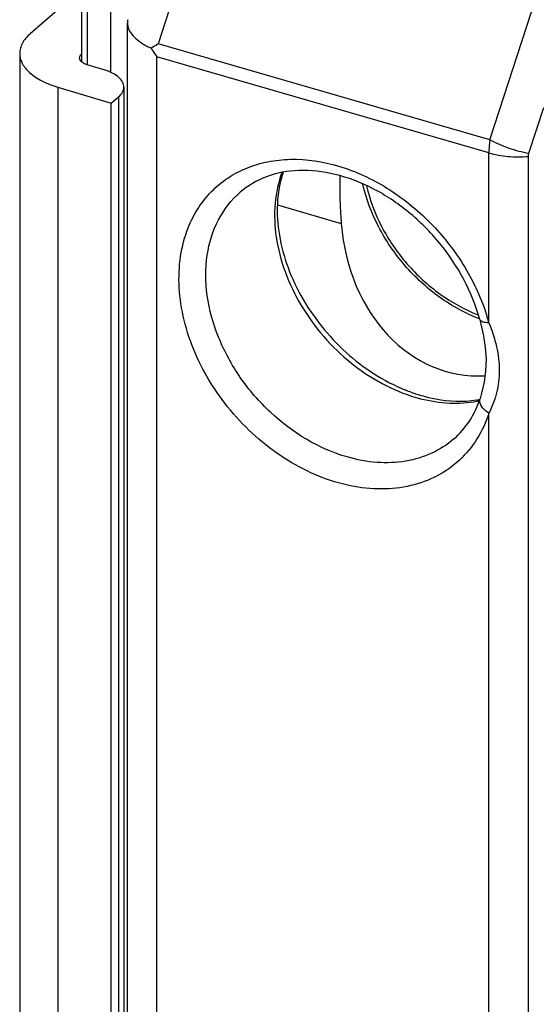
# Model space of a CAD drawing. Units: millimetres. Extents: x 645 to 1065, y -13 to 284.
# Drawn here: x 833 to 846, y 135 to 160 of the extents above; entities that cross this region are included whole.
import ezdxf

# ---------------------------------------------------------------- set-up
doc = ezdxf.new("R2010")
doc.units = ezdxf.units.MM
doc.header["$LTSCALE"] = 23.1
doc.layers.add('COMPONENTI_DI_ASSIEME', color=7, linetype='CONTINUOUS')

msp = doc.modelspace()

# ---------------------------------------------------------------- linework, layer by layer
at = {"layer": 'COMPONENTI_DI_ASSIEME', "color": 7, "linetype": 'Continuous'}
for p, q in [((834.189, 158.49), (834.189, 173.021)), ((834.189, 160.341), (832.878, 159.205)), ((835.351, 86.635), (835.351, 159.475)), ((832.61, 158.705), (832.61, 89.423)), ((834.783, 158.279), (834.325, 158.419)), ((833.58, 157.848), (834.938, 157.44)), ((835.26, 157.852), (835.26, 88.57)), ((834.938, 157.44), (835.126, 157.602)), ((834.938, 88.157), (834.938, 157.44)), ((844.318, 151.942), (844.318, 151.943)), ((844.318, 151.942), (844.349, 151.826))]:
    msp.add_line(p, q, dxfattribs=at)
at = {"layer": 'COMPONENTI_DI_ASSIEME', "color": 9, "linetype": 'Continuous'}
for p, q in [((834.339, 158.419), (834.339, 172.891)), ((838.364, 165.839), (836.132, 158.947)), ((844.576, 156.51), (846.809, 163.401)), ((834.924, 160.129), (834.924, 158.225)), ((844.576, 156.51), (836.132, 158.947)), ((836.101, 86.193), (836.101, 158.617)), ((844.55, 156.178), (836.101, 158.617)), ((833.58, 157.848), (833.58, 88.566)), ((835.126, 157.602), (835.126, 88.32)), ((845.569, 156.169), (845.945, 157.33)), ((844.55, 151.858), (844.55, 156.178)), ((845.556, 121.868), (845.556, 156.089)), ((838.223, 155.177), (838.224, 155.178)), ((839.172, 154.854), (840.793, 154.386)), ((844.55, 121.958), (844.55, 149.562))]:
    msp.add_line(p, q, dxfattribs=at)
at = {"layer": 'COMPONENTI_DI_ASSIEME', "color": 7, "linetype": 'Continuous'}
msp.add_lwpolyline([(844.349, 151.826), (844.415, 151.526), (844.459, 151.228), (844.477, 150.932), (844.467, 150.638), (844.43, 150.349), (844.366, 150.068), (844.325, 149.933)], dxfattribs=at)
for centre, radius, start, end in [((835.679, 159.475), 0.328, 174.1636, 180.0012), ((835.688, 159.475), 0.337, 180.0021, 184.1723), ((835.675, 159.475), 0.324, 164.1614, 174.1367), ((872.899, 99.793), 69.649, 121.86315, 122.03368), ((840.412, 161.605), 5.246, 211.8408, 214.7186), ((844.042, 154.173), 4.336, 248.0908, 252.2514), ((843.959, 153.92), 4.071, 252.2878, 253.8934), ((843.841, 152.524), 2.658, 278.6383, 280.3693)]:
    msp.add_arc(centre, radius, start, end, dxfattribs=at)
at = {"layer": 'COMPONENTI_DI_ASSIEME', "color": 9, "linetype": 'Continuous'}
for centre, radius, start, end in [((839.637, 150.512), 5.094, 15.3264, 17.0243), ((843.794, 153.783), 3.977, 253.8947, 255.7053), ((843.729, 152.57), 2.751, 280.9216, 282.1043)]:
    msp.add_arc(centre, radius, start, end, dxfattribs=at)
at = {"layer": 'COMPONENTI_DI_ASSIEME', "color": 7, "linetype": 'Continuous'}
msp.add_ellipse((844.482, 155.076), major_axis=(0.574, 4.545), ratio=0.805637, start_param=1.823816, end_param=3.288717, dxfattribs=at)
for points, knots in [([(835.352, 159.45), (835.36, 159.328), (835.485, 159.141), (835.717, 158.96), (835.871, 158.876), (835.956, 158.838)], [0, 0, 0, 0, 0.412595, 0.685353, 1, 1, 1, 1]), ([(832.878, 159.205), (832.799, 159.137), (832.696, 159.02), (832.622, 158.839), (832.61, 158.749), (832.61, 158.705)], [0, 0, 0, 0, 0.537298, 0.774211, 1, 1, 1, 1]), ([(832.61, 158.705), (832.61, 158.662), (832.621, 158.573), (832.673, 158.445), (832.756, 158.322), (832.916, 158.16), (833.19, 157.985), (833.441, 157.889), (833.58, 157.848)], [0, 0, 0, 0, 0.094059, 0.19257, 0.299177, 0.416248, 0.685358, 1, 1, 1, 1]), ([(834.134, 158.589), (834.134, 158.607), (834.145, 158.646), (834.172, 158.676), (834.188, 158.689)], [0, 0, 0, 0, 0.461434, 1, 1, 1, 1]), ([(834.188, 158.49), (834.172, 158.503), (834.145, 158.533), (834.134, 158.572), (834.134, 158.589)], [0, 0, 0, 0, 0.539188, 1, 1, 1, 1]), ([(834.325, 158.419), (834.311, 158.423), (834.263, 158.44), (834.216, 158.465), (834.188, 158.49)], [0, 0, 0, 0, 0.277219, 1, 1, 1, 1]), ([(835.26, 157.852), (835.26, 157.896), (835.234, 157.991), (835.13, 158.11), (834.975, 158.21), (834.851, 158.258), (834.783, 158.279)], [0, 0, 0, 0, 0.192059, 0.415402, 0.685032, 1, 1, 1, 1]), ([(835.126, 157.602), (835.166, 157.637), (835.232, 157.71), (835.26, 157.808), (835.26, 157.852)], [0, 0, 0, 0, 0.539058, 1, 1, 1, 1]), ([(844.318, 151.943), (844.126, 152.645), (843.577, 153.652), (842.536, 154.694), (841.629, 155.296), (840.673, 155.664), (839.739, 155.775), (838.893, 155.623), (838.418, 155.346), (838.223, 155.177)], [0, 0, 0, 0, 0.274406, 0.415897, 0.553036, 0.681396, 0.798069, 0.902924, 1, 1, 1, 1]), ([(839.314, 155.686), (839.237, 155.458), (839.143, 154.958), (839.177, 154.167), (839.382, 153.343), (839.878, 152.247), (840.835, 151.046), (841.873, 150.371), (842.424, 150.149)], [0, 0, 0, 0, 0.104789, 0.219209, 0.342536, 0.472747, 0.741216, 1, 1, 1, 1]), ([(840.756, 155.596), (840.755, 155.547), (840.753, 155.448), (840.753, 155.298), (840.754, 155.148), (840.758, 154.996), (840.764, 154.844), (840.772, 154.691), (840.781, 154.539), (840.789, 154.437), (840.793, 154.386)], [0, 0, 0, 0, 0.122201, 0.245652, 0.370116, 0.495363, 0.621175, 0.747345, 0.87368, 1, 1, 1, 1]), ([(844.307, 151.959), (843.949, 152.097), (843.256, 152.48), (842.38, 153.285), (841.708, 154.267), (841.427, 155.007), (841.341, 155.382)], [0, 0, 0, 0, 0.245318, 0.499923, 0.754469, 1, 1, 1, 1]), ([(842.829, 150.01), (842.95, 149.975), (843.411, 149.864), (843.896, 149.844), (844.24, 149.897)], [0, 0, 0, 0, 0.26596, 1, 1, 1, 1]), ([(843.659, 148.904), (843.811, 149.036), (844.084, 149.353), (844.26, 149.732), (844.325, 149.933)], [0, 0, 0, 0, 0.487504, 1, 1, 1, 1])]:
    msp.add_open_spline(points, degree=3, knots=knots, dxfattribs=at)
at = {"layer": 'COMPONENTI_DI_ASSIEME', "color": 9, "linetype": 'Continuous'}
for points, knots in [([(844.576, 156.51), (844.572, 156.481), (844.557, 156.372), (844.55, 156.261), (844.55, 156.178)], [0, 0, 0, 0, 0.256295, 1, 1, 1, 1]), ([(844.576, 156.51), (844.73, 156.427), (845.054, 156.288), (845.395, 156.199), (845.569, 156.169)], [0, 0, 0, 0, 0.497223, 1, 1, 1, 1]), ([(836.898, 154.272), (836.966, 154.445), (837.134, 154.774), (837.476, 155.204), (837.896, 155.553), (838.384, 155.811), (838.926, 155.971), (839.72, 156.054), (840.781, 155.888), (842.003, 155.319), (843.1, 154.433), (843.976, 153.311), (844.373, 152.446), (844.508, 152.003)], [0, 0, 0, 0, 0.054823, 0.108337, 0.161462, 0.215172, 0.270359, 0.327711, 0.449953, 0.582485, 0.721954, 0.863027, 1, 1, 1, 1]), ([(844.55, 156.178), (844.709, 156.132), (845.044, 156.074), (845.384, 156.074), (845.556, 156.089)], [0, 0, 0, 0, 0.488467, 1, 1, 1, 1]), ([(839.282, 155.679), (839.189, 155.429), (839.074, 154.881), (839.109, 154.018), (839.34, 153.134), (839.753, 152.276), (840.327, 151.488), (841.243, 150.605), (842.097, 150.134), (842.691, 149.962)], [0, 0, 0, 0, 0.109143, 0.225998, 0.350356, 0.480525, 0.613817, 0.74706, 1, 1, 1, 1]), ([(841.437, 155.337), (841.519, 154.979), (841.788, 154.271), (842.432, 153.332), (843.269, 152.561), (843.931, 152.194), (844.272, 152.062)], [0, 0, 0, 0, 0.245193, 0.500078, 0.755077, 1, 1, 1, 1]), ([(840.941, 148.447), (840.221, 148.654), (839.199, 149.279), (838.195, 150.44), (837.639, 151.456), (837.341, 152.521), (837.328, 153.558), (837.612, 154.486), (837.998, 154.982), (838.223, 155.177)], [0, 0, 0, 0, 0.262891, 0.401001, 0.53669, 0.665666, 0.785284, 0.895604, 1, 1, 1, 1]), ([(844.55, 149.562), (844.476, 149.333), (844.276, 148.897), (843.822, 148.345), (843.24, 147.935), (842.556, 147.686), (841.801, 147.605), (841.006, 147.692), (840.201, 147.941), (839.145, 148.483), (837.981, 149.488), (837.156, 150.784), (836.774, 151.908), (836.645, 152.74), (836.675, 153.538), (836.806, 154.04), (836.898, 154.272)], [0, 0, 0, 0, 0.0555, 0.109261, 0.162806, 0.217743, 0.275342, 0.336329, 0.400826, 0.468425, 0.608995, 0.749525, 0.817078, 0.88152, 0.94245, 1, 1, 1, 1]), ([(844.55, 151.858), (844.521, 151.858), (844.466, 151.861), (844.384, 151.876), (844.327, 151.912), (844.318, 151.942)], [0, 0, 0, 0, 0.345245, 0.627587, 1, 1, 1, 1]), ([(844.55, 151.858), (844.629, 151.66), (844.762, 151.266), (844.84, 150.659), (844.769, 150.08), (844.634, 149.725), (844.55, 149.562)], [0, 0, 0, 0, 0.269112, 0.524151, 0.768253, 1, 1, 1, 1]), ([(842.812, 149.929), (843.053, 149.868), (843.533, 149.792), (844.02, 149.824), (844.25, 149.868)], [0, 0, 0, 0, 0.515063, 1, 1, 1, 1]), ([(844.55, 149.562), (844.51, 149.585), (844.438, 149.637), (844.356, 149.732), (844.312, 149.833), (844.315, 149.903), (844.325, 149.933)], [0, 0, 0, 0, 0.302187, 0.570026, 0.798597, 1, 1, 1, 1]), ([(843.657, 148.904), (843.489, 148.758), (843.101, 148.51), (842.426, 148.309), (841.687, 148.281), (841.189, 148.375), (840.941, 148.447)], [0, 0, 0, 0, 0.233268, 0.474351, 0.729033, 1, 1, 1, 1])]:
    msp.add_open_spline(points, degree=3, knots=knots, dxfattribs=at)
msp.add_open_spline([(845.556, 156.089), (845.556, 156.116), (845.561, 156.143), (845.569, 156.169)], degree=3, dxfattribs=at)

doc.saveas('drawing.dxf')
